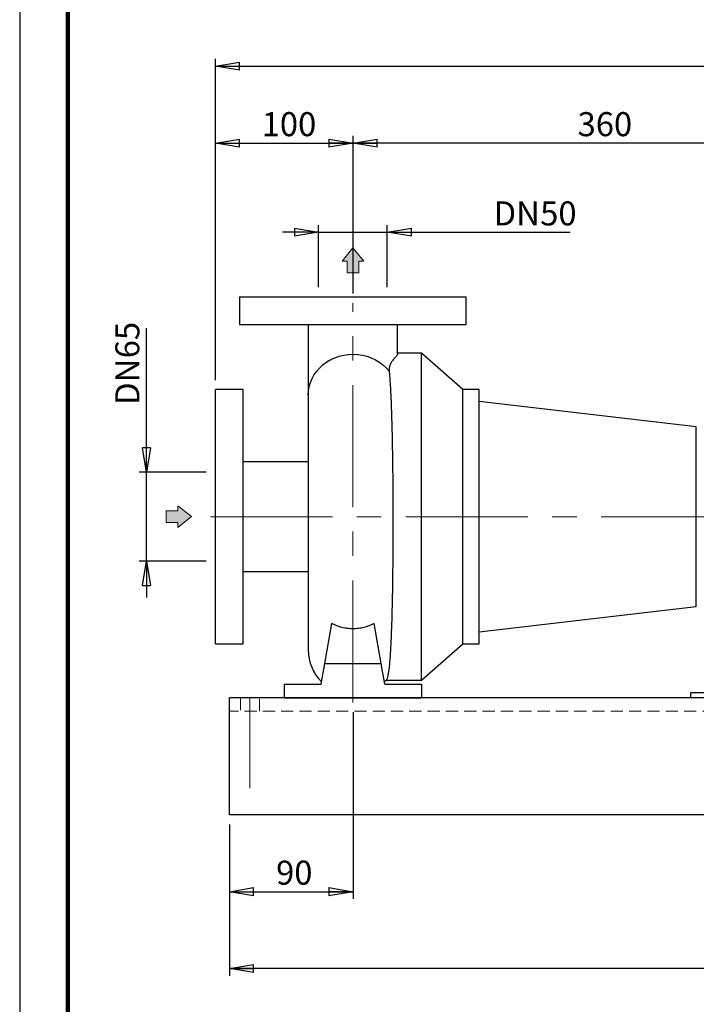
# Model space of a CAD drawing. Units: millimetres. Extents: x -4 to 213, y 0 to 297.
# Drawn here: x 0 to 70, y 140 to 242 of the extents above; entities that cross this region are included whole.
import ezdxf

# ---------------------------------------------------------------- set-up
doc = ezdxf.new("R2010")
doc.units = ezdxf.units.MM
doc.linetypes.add('CENTERX2', pattern=[20.32, 12.7, -2.54, 2.54, -2.54])
doc.linetypes.add('HIDDEN', pattern=[1.905, 1.27, -0.635])
doc.layers.add('FORMAT', color=7, linetype='Continuous')
doc.styles.add('SLDTEXTSTYLE0', font='TXT', dxfattribs={"width": 0.605})
doc.dimstyles.new('SLDDIMSTYLE0', dxfattribs={"dimtxt": 2.5, "dimasz": 2.5, "dimexe": 0, "dimexo": 0.0625, "dimtad": 1, "dimlfac": 7, "dimrnd": 1e-09, "dimzin": 12, "dimdsep": 46, "dimtxsty": 'SLDTEXTSTYLE0', "dimblk1": 'CLOSED', "dimblk2": 'CLOSED', "dimsah": 1, "dimcen": 0.09, "dimadec": 0, "dimazin": 3, "dimtfac": 1, "dimtofl": 0, "dimtmove": 0, "dimatfit": 3, "dimldrblk": 'CLOSED', "dimfxl": 0, "dimfrac": 2, "dimtolj": 1, "dimtzin": 12, "dimarcsym": 0})
doc.dimstyles.new('SLDDIMSTYLE1', dxfattribs={"dimtxt": 2.5, "dimasz": 2.5, "dimexe": 0, "dimexo": 0.0625, "dimtad": 1, "dimlfac": 7, "dimrnd": 1e-09, "dimzin": 12, "dimdsep": 46, "dimtxsty": 'SLDTEXTSTYLE0', "dimblk1": 'CLOSED', "dimblk2": 'CLOSED', "dimsah": 1, "dimcen": 0.09, "dimadec": 0, "dimazin": 3, "dimtfac": 1, "dimtmove": 0, "dimatfit": 0, "dimldrblk": 'CLOSED', "dimfxl": 0, "dimfrac": 2, "dimtolj": 1, "dimtzin": 12, "dimarcsym": 0})

# ---------------------------------------------------------------- blocks, each defined once
blk = doc.blocks.new('Arrow Discharge')
at = {"linetype": 'Continuous'}
blk.add_hatch(color=7, dxfattribs=at).paths.add_polyline_path([(-6.31, 7.76), (-3.7, 7.76), (-9.37, 14.73), (-15.04, 7.76), (-12.42, 7.76), (-12.42, 1.62), (-6.31, 1.62)], flags=0)
at = {"color": 7, "linetype": 'Continuous', "lineweight": 18}
for p, q in [((-9.37, 14.73), (-15.04, 7.76)), ((-3.7, 7.76), (-9.37, 14.73)), ((-15.04, 7.76), (-12.42, 7.76)), ((-12.42, 7.76), (-12.42, 1.62)), ((-6.31, 7.76), (-3.7, 7.76)), ((-6.31, 1.62), (-6.31, 7.76)), ((-12.42, 1.62), (-6.31, 1.62))]:
    blk.add_line(p, q, dxfattribs=at)
blk = doc.blocks.new('Arrow SUCTION')
at = {"linetype": 'Continuous'}
blk.add_hatch(color=7, dxfattribs=at).paths.add_polyline_path([(971.86, 46.7), (971.86, 44.09), (978.84, 49.76), (971.86, 55.43), (971.86, 52.81), (965.73, 52.81), (965.73, 46.7)], flags=0)
at = {"color": 7, "linetype": 'Continuous', "lineweight": 18}
for p, q in [((971.86, 52.81), (965.73, 52.81)), ((965.73, 52.81), (965.73, 46.7)), ((978.84, 49.76), (971.86, 55.43)), ((971.86, 55.43), (971.86, 52.81)), ((965.73, 46.7), (971.86, 46.7)), ((971.86, 44.09), (978.84, 49.76)), ((971.86, 46.7), (971.86, 44.09))]:
    blk.add_line(p, q, dxfattribs=at)
blk = doc.blocks.new('_Closed')
at = {"color": 0, "linetype": 'ByBlock', "lineweight": -2}
for p, q in [((-1, 0.166667), (0, 0)), ((-1, 0.166667), (-1, -0.166667)), ((0, 0), (-1, -0.166667)), ((0, 0), (-1, 0))]:
    blk.add_line(p, q, dxfattribs=at)
blk = doc.blocks.new('_D')
at = {"layer": 'FORMAT'}
for p, q in [((34.67, 169.93), (34.67, 150.5)), ((21.81, 158.25), (21.81, 150.5)), ((21.81, 151.25), (34.67, 151.25))]:
    blk.add_line(p, q, dxfattribs=at)
at = {"layer": 'FORMAT', "xscale": 2.5, "yscale": 2.5, "rotation": 180.0000000000004}
blk.add_blockref('_Closed', (21.81, 151.25), dxfattribs=at)
at = {"layer": 'FORMAT', "xscale": 2.5, "yscale": 2.5}
blk.add_blockref('_Closed', (34.67, 151.25), dxfattribs=at)
at = {"layer": 'FORMAT', "insert": (26.67, 154.48), "char_height": 2.5, "attachment_point": 1, "style": 'SLDTEXTSTYLE0'}
blk.add_mtext('90', dxfattribs=at)
blk = doc.blocks.new('_D_1')
at = {"layer": 'FORMAT'}
for p, q in [((31.09, 214.11), (31.09, 220.58)), ((38.24, 214.11), (38.24, 220.58)), ((31.09, 219.83), (27.34, 219.83)), ((31.09, 219.83), (38.24, 219.83)), ((38.24, 219.83), (57.27, 219.83))]:
    blk.add_line(p, q, dxfattribs=at)
at = {"layer": 'FORMAT', "xscale": 2.5, "yscale": 2.5}
blk.add_blockref('_Closed', (31.09, 219.83), dxfattribs=at)
at = {"layer": 'FORMAT', "xscale": 2.5, "yscale": 2.5, "rotation": 180.0000000000004}
blk.add_blockref('_Closed', (38.24, 219.83), dxfattribs=at)
at = {"layer": 'FORMAT', "char_height": 2.5, "attachment_point": 1, "style": 'SLDTEXTSTYLE0'}
for s, insert in [('DN', (49.29, 223.05)), ('50', (54.14, 223.05))]:
    blk.add_mtext(s, dxfattribs=dict(at, insert=insert))
blk = doc.blocks.new('_D_2')
at = {"layer": 'FORMAT'}
for p, q in [((13.18, 194.9), (13.18, 209.86)), ((19.38, 194.9), (12.43, 194.9)), ((13.18, 185.61), (13.18, 194.9)), ((19.38, 185.61), (12.43, 185.61)), ((13.18, 185.61), (13.18, 181.86))]:
    blk.add_line(p, q, dxfattribs=at)
at = {"layer": 'FORMAT', "xscale": 2.5, "yscale": 2.5}
for p, rotation in [((13.18, 194.9), 270.0000000000004), ((13.18, 185.61), 90.0000000000004)]:
    blk.add_blockref('_Closed', p, dxfattribs=dict(at, rotation=rotation))
at = {"layer": 'FORMAT', "char_height": 2.5, "attachment_point": 1, "rotation": 90, "style": 'SLDTEXTSTYLE0'}
for s, insert in [('65', (9.95, 206.73)), ('DN', (9.95, 201.88))]:
    blk.add_mtext(s, dxfattribs=dict(at, insert=insert))
blk = doc.blocks.new('_D_3')
at = {"layer": 'FORMAT'}
for p, q in [((21.81, 158.25), (21.81, 142.5)), ((133.24, 158.25), (133.24, 142.5)), ((133.24, 143.25), (21.81, 143.25))]:
    blk.add_line(p, q, dxfattribs=at)
at = {"layer": 'FORMAT', "xscale": 2.5, "yscale": 2.5, "rotation": 180.0000000000008}
blk.add_blockref('_Closed', (21.81, 143.25), dxfattribs=at)
at = {"layer": 'FORMAT', "xscale": 2.5, "yscale": 2.5}
blk.add_blockref('_Closed', (133.24, 143.25), dxfattribs=at)
at = {"layer": 'FORMAT', "insert": (75.17, 146.48), "char_height": 2.5, "attachment_point": 1, "style": 'SLDTEXTSTYLE0'}
blk.add_mtext('780', dxfattribs=at)
blk = doc.blocks.new('_D_4')
at = {"layer": 'FORMAT'}
for p, q in [((34.67, 213.46), (34.67, 229.86)), ((86.09, 192.97), (86.09, 229.86)), ((86.09, 229.11), (34.67, 229.11))]:
    blk.add_line(p, q, dxfattribs=at)
at = {"layer": 'FORMAT', "xscale": 2.5, "yscale": 2.5, "rotation": 180.0000000000004}
blk.add_blockref('_Closed', (34.67, 229.11), dxfattribs=at)
at = {"layer": 'FORMAT', "xscale": 2.5, "yscale": 2.5}
blk.add_blockref('_Closed', (86.09, 229.11), dxfattribs=at)
at = {"layer": 'FORMAT', "insert": (58.03, 232.33), "char_height": 2.5, "attachment_point": 1, "style": 'SLDTEXTSTYLE0'}
blk.add_mtext('360', dxfattribs=at)
blk = doc.blocks.new('_D_5')
at = {"layer": 'FORMAT'}
for p, q in [((20.38, 204.47), (20.38, 229.86)), ((34.67, 213.46), (34.67, 229.86)), ((20.38, 229.11), (34.67, 229.11))]:
    blk.add_line(p, q, dxfattribs=at)
at = {"layer": 'FORMAT', "xscale": 2.5, "yscale": 2.5, "rotation": 180.0000000000004}
blk.add_blockref('_Closed', (20.38, 229.11), dxfattribs=at)
at = {"layer": 'FORMAT', "xscale": 2.5, "yscale": 2.5}
blk.add_blockref('_Closed', (34.67, 229.11), dxfattribs=at)
at = {"layer": 'FORMAT', "insert": (25.17, 232.33), "char_height": 2.5, "attachment_point": 1, "style": 'SLDTEXTSTYLE0'}
blk.add_mtext('100', dxfattribs=at)
blk = doc.blocks.new('_D_6')
at = {"layer": 'FORMAT'}
for p, q in [((20.38, 204.47), (20.38, 237.86)), ((131.52, 181.97), (131.52, 237.86)), ((20.38, 237.11), (131.52, 237.11))]:
    blk.add_line(p, q, dxfattribs=at)
at = {"layer": 'FORMAT', "xscale": 2.5, "yscale": 2.5, "rotation": 180.0000000000004}
blk.add_blockref('_Closed', (20.38, 237.11), dxfattribs=at)
at = {"layer": 'FORMAT', "xscale": 2.5, "yscale": 2.5}
blk.add_blockref('_Closed', (131.52, 237.11), dxfattribs=at)
at = {"layer": 'FORMAT', "insert": (73.6, 240.33), "char_height": 2.5, "attachment_point": 1, "style": 'SLDTEXTSTYLE0'}
blk.add_mtext('778', dxfattribs=at)

msp = doc.modelspace()

# ---------------------------------------------------------------- linework, layer by layer
at = {"color": 7, "linetype": 'Continuous', "lineweight": 25}
for p, q in [((0, 297), (0, 0)), ((22.8799, 213.1116), (22.8799, 210.2545)), ((22.8799, 213.1116), (46.4513, 213.1116)), ((46.4513, 210.2545), (46.4513, 213.1116)), ((22.8799, 210.2545), (46.4513, 210.2545)), ((30.0228, 210.2491), (30.0228, 202.905)), ((39.3085, 207.1441), (39.3085, 210.2497)), ((41.8085, 207.2545), (39.3085, 207.2545)), ((46.0942, 203.4688), (41.8085, 207.2545)), ((41.8085, 173.2545), (41.8085, 207.2545)), ((23.237, 203.4688), (20.3799, 203.4688)), ((20.3799, 177.0402), (20.3799, 203.4688)), ((23.237, 177.0402), (23.237, 203.4688)), ((30.0228, 202.905), (30.0228, 176.3663)), ((47.8085, 203.4688), (46.0942, 203.4688)), ((46.0942, 177.0402), (46.0942, 203.4688)), ((47.8085, 177.0402), (47.8085, 203.4688)), ((70.3799, 199.5973), (47.8085, 202.2337)), ((70.3799, 180.9116), (70.3799, 199.5973)), ((30.0228, 195.9688), (23.237, 195.9688)), ((23.237, 184.5402), (30.0228, 184.5402)), ((47.8085, 178.2753), (70.3799, 180.9116)), ((31.7239, 174.9688), (32.4616, 179.1521)), ((37.6073, 174.9688), (36.8697, 179.1521)), ((20.3799, 177.0402), (23.237, 177.0402)), ((41.8085, 173.2545), (46.0942, 177.0402)), ((46.0942, 177.0402), (47.8085, 177.0402)), ((31.3461, 172.8259), (31.7239, 174.9688)), ((31.7239, 174.9688), (37.6073, 174.9688)), ((37.9852, 172.8259), (37.6073, 174.9688)), ((37.9411, 173.0758), (38.1433, 173.2903)), ((38.1113, 173.2545), (41.8085, 173.2545)), ((27.5228, 172.8259), (27.5228, 171.3973)), ((27.5228, 172.8259), (31.3461, 172.8259)), ((37.9852, 172.8259), (41.8085, 172.8259)), ((41.8085, 172.8259), (41.8085, 171.3973)), ((133.237, 171.3973), (21.8085, 171.3973)), ((21.8085, 159.2545), (21.8085, 171.3973)), ((27.5228, 171.3973), (41.8085, 171.3973)), ((69.8085, 171.3973), (69.8085, 171.9688)), ((69.8085, 171.9688), (75.5228, 171.9688)), ((133.237, 159.2545), (21.8085, 159.2545))]:
    msp.add_line(p, q, dxfattribs=at)
at = {"color": 7, "linetype": 'Continuous', "lineweight": 140}
msp.add_line((5, 292), (5, 5), dxfattribs=at)
at = {"color": 8, "linetype": 'Continuous', "lineweight": 25, "flags": 128}
msp.add_lwpolyline([(30.0228, 202.905), (30.0481, 203.3482), (30.1242, 203.7884), (30.2503, 204.2189), (30.425, 204.6349), (30.6464, 205.0319), (30.912, 205.4055), (31.2188, 205.7516), (31.5636, 206.0664), (31.9426, 206.3464), (32.3515, 206.5885), (32.7858, 206.7901), (33.2409, 206.9489), (33.7116, 207.0632), (34.1928, 207.1318), (34.6793, 207.1539), (35.1655, 207.1292), (35.6463, 207.058), (36.1163, 206.9412), (36.5703, 206.7799), (37.0034, 206.576), (37.4107, 206.3317), (37.7879, 206.0497), (38.1306, 205.733), (38.4353, 205.3853)], dxfattribs=at)
at = {"color": 7, "linetype": 'Continuous', "lineweight": 25}
msp.add_arc((34.6656, 176.3663), 4.6429, 180, 225.131138, dxfattribs=at)
for points, knots in [([(39.2936, 207.1571), (39.2908, 207.1306), (39.2834, 207.0602), (39.0935, 206.8567), (38.8503, 206.5845), (38.6379, 206.2874), (38.4945, 205.99), (38.4215, 205.6866), (38.4313, 205.4731), (38.4353, 205.3853)], [0, 0, 0, 0, 0.11861611, 0.31369813, 0.50907266, 0.64193874, 0.77487738, 0.9073923, 1, 1, 1, 1]), ([(38.4353, 205.3853), (38.4498, 205.2199), (38.4787, 204.889), (38.5189, 204.3183), (38.5569, 203.6937), (38.5961, 202.9385), (38.6352, 202.0387), (38.6736, 200.9679), (38.7076, 199.8095), (38.7369, 198.5825), (38.7615, 197.3083), (38.7818, 195.9854), (38.798, 194.6086), (38.8099, 193.2004), (38.8176, 191.785), (38.8213, 190.3592), (38.821, 188.9188), (38.8165, 187.488), (38.8081, 186.0907), (38.7955, 184.7224), (38.7787, 183.3805), (38.7574, 182.0881), (38.732, 180.8662), (38.7022, 179.7093), (38.6675, 178.617), (38.628, 177.6084), (38.5841, 176.6992), (38.5354, 175.884), (38.4813, 175.1639), (38.4222, 174.5526), (38.3587, 174.0578), (38.2904, 173.6779), (38.2184, 173.4084), (38.1666, 173.3298), (38.1415, 173.2917)], [0, 0, 0, 0, 0.02376467, 0.04752933, 0.07166809, 0.09580684, 0.12772791, 0.15964897, 0.19249891, 0.22534884, 0.2572446, 0.28914036, 0.32196345, 0.35478653, 0.38667082, 0.41855512, 0.45136592, 0.48417673, 0.51605769, 0.54793866, 0.58074572, 0.61355279, 0.64543581, 0.67731884, 0.71012762, 0.74293642, 0.77482865, 0.80672091, 0.83953847, 0.87235606, 0.90427001, 0.93618398, 0.96902291, 1, 1, 1, 1]), ([(36.8697, 179.1521), (36.705, 179.0618), (36.5331, 178.9808), (36.1758, 178.8395), (35.9939, 178.7805), (35.624, 178.6856), (35.436, 178.6495), (35.1491, 178.6131), (35.0527, 178.604), (34.8581, 178.5917), (34.7609, 178.5887), (34.4708, 178.5888), (34.2789, 178.601), (33.8977, 178.6491), (33.7085, 178.6852), (33.3331, 178.7817), (33.1512, 178.8411), (32.7982, 178.9809), (32.6272, 179.0613), (32.4616, 179.1521)], [0, 0, 0, 0, 0.125, 0.125, 0.25, 0.25, 0.375, 0.375, 0.4375, 0.4375, 0.5, 0.5, 0.625, 0.625, 0.75, 0.75, 0.875, 0.875, 1, 1, 1, 1])]:
    msp.add_open_spline(points, degree=3, knots=knots, dxfattribs=at)
at = {"layer": 'FORMAT', "linetype": 'CENTERX2', "lineweight": 18}
for p, q in [((34.6656, 170.9267), (34.6656, 212.4559)), ((19.8358, 190.2545), (133.0447, 190.2545)), ((23.9513, 171.3656), (23.9513, 162.0029))]:
    msp.add_line(p, q, dxfattribs=at)
at = {"layer": 'FORMAT', "linetype": 'HIDDEN', "lineweight": 18}
for p, q in [((22.9513, 171.3973), (22.9513, 170.0402)), ((24.9513, 170.0402), (24.9513, 171.3973)), ((133.237, 170.0402), (21.8085, 170.0402))]:
    msp.add_line(p, q, dxfattribs=at)

# ---------------------------------------------------------------- block references
at = {"color": 7, "linetype": 'Continuous', "xscale": 0.2, "yscale": 0.2, "zscale": 0.2}
msp.add_blockref('Arrow Discharge', (36.5391, 215.2756), dxfattribs=at)
at = {"layer": 'FORMAT', "xscale": 0.2, "yscale": 0.2, "zscale": 0.2}
msp.add_blockref('Arrow SUCTION', (-177.9073, 180.3035), dxfattribs=at)

# ---------------------------------------------------------------- dimensions: what is measured, and where the dimension line sits
at = {"layer": 'FORMAT'}
for base, p1, p2, picture, middle in [((131.5228, 237.1116), (20.3799, 203.4688), (131.5228, 180.9688), '_D_6', (75.9513, 237.1116)), ((34.6656, 229.1116), (20.3799, 203.4688), (34.6656, 212.4559), '_D_5', (27.5228, 229.1116)), ((34.6656, 229.1116), (86.0942, 191.9688), (34.6656, 212.4559), '_D_4', (60.3799, 229.1116)), ((34.6656, 151.2545), (21.8085, 159.2545), (34.6656, 170.9267), '_D', (28.237, 151.2545))]:
    dim = msp.add_linear_dim(base=base, p1=p1, p2=p2, dimstyle='SLDDIMSTYLE0', dxfattribs=at)
    dim.commit()
    dim.dimension.update_dxf_attribs({"geometry": picture, "text_midpoint": middle, "dimtype": 160})
dim = msp.add_linear_dim(base=(38.237, 219.8259), p1=(31.0942, 213.1116), p2=(38.237, 213.1116), text='DN <>', dimstyle='SLDDIMSTYLE1', dxfattribs=at)
dim.commit()
dim.dimension.update_dxf_attribs({"geometry": '_D_1', "text_midpoint": (53.2801, 219.8259), "dimtype": 160})
dim = msp.add_linear_dim(base=(13.1758, 194.8973), p1=(20.3799, 185.6116), p2=(20.3799, 194.8973), angle=90, text='DN <>', dimstyle='SLDDIMSTYLE1', dxfattribs=at)
dim.commit()
dim.dimension.update_dxf_attribs({"geometry": '_D_2', "text_midpoint": (13.1758, 205.8701), "dimtype": 160})
dim = msp.add_linear_dim(base=(21.8085, 143.2545), p1=(133.237, 159.2545), p2=(21.8085, 159.2545), angle=0, dimstyle='SLDDIMSTYLE0', dxfattribs=at)
dim.commit()
dim.dimension.update_dxf_attribs({"geometry": '_D_3', "text_midpoint": (77.5228, 143.2545), "dimtype": 160})

doc.saveas('drawing.dxf')
